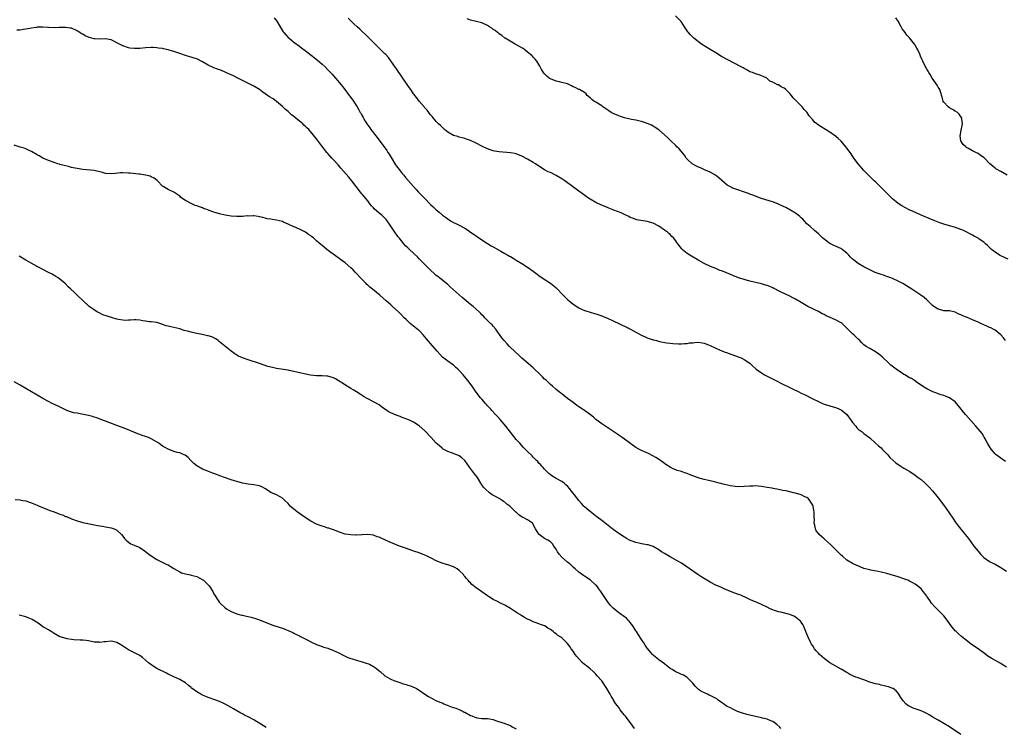
# Model space of a CAD drawing. Units: inches. Extents: x 2547000 to 2550000, y 1536731 to 1539000.
# Drawn here: x 2547443 to 2547788, y 1538239 to 1538488 of the extents above; entities that cross this region are included whole.
import ezdxf

# ---------------------------------------------------------------- set-up
doc = ezdxf.new("R2010")
doc.units = ezdxf.units.IN
doc.header["$MEASUREMENT"] = 0
doc.layers.add('LD25471536_10ft', color=113, linetype='Continuous')

msp = doc.modelspace()

# ---------------------------------------------------------------- linework, layer by layer
at = {"layer": 'LD25471536_10ft'}
for points, elevation in [([(2547532.15, 1538488.15), (2547533.03, 1538487.03), (2547534.24, 1538485), (2547535.29, 1538483.29), (2547535.48, 1538483), (2547536.17, 1538482.17), (2547537, 1538481.3), (2547537.34, 1538481), (2547539, 1538479.7), (2547541, 1538478.19), (2547541.69, 1538477.69), (2547543, 1538476.67), (2547545.08, 1538475.08), (2547547.34, 1538473.34), (2547549, 1538471.93), (2547549.99, 1538471), (2547551, 1538470), (2547551.91, 1538469), (2547552.42, 1538468.42), (2547553, 1538467.79), (2547555, 1538465.4), (2547556.07, 1538464.07), (2547556.97, 1538463), (2547558.49, 1538461), (2547558.69, 1538460.69), (2547559.93, 1538459), (2547560.35, 1538458.35), (2547561.24, 1538457), (2547561.87, 1538455.87), (2547562.35, 1538455), (2547562.59, 1538454.59), (2547563, 1538453.8), (2547563.29, 1538453.29), (2547563.43, 1538453), (2547564.07, 1538451.93), (2547564.66, 1538451), (2547565, 1538450.53), (2547565.66, 1538449.66), (2547566.09, 1538449), (2547568.22, 1538446.22), (2547571.64, 1538441.64), (2547572.03, 1538441), (2547572.43, 1538440.43), (2547573.2, 1538439.2), (2547574.69, 1538436.69), (2547575, 1538436.2), (2547575.94, 1538435), (2547577, 1538433.6), (2547577.57, 1538433), (2547578.23, 1538432.23), (2547581, 1538429), (2547581.96, 1538427.96), (2547582.79, 1538427), (2547583, 1538426.79), (2547583.94, 1538425.94), (2547585, 1538424.78), (2547586.88, 1538422.88), (2547587, 1538422.73), (2547587.92, 1538421.92), (2547589, 1538420.88), (2547590.05, 1538420.05), (2547591.22, 1538419), (2547592.25, 1538418.25), (2547593, 1538417.65), (2547594, 1538417), (2547595, 1538416.47), (2547596.05, 1538415.95), (2547597, 1538415.51), (2547599, 1538414.42), (2547599.89, 1538413.89), (2547601, 1538413.08), (2547602.26, 1538412.26), (2547603, 1538411.7), (2547603.43, 1538411.43), (2547605, 1538410.32), (2547607, 1538409.02), (2547608.29, 1538408.29), (2547609, 1538407.84), (2547610.83, 1538406.83), (2547611.65, 1538406.35), (2547613, 1538405.61), (2547614.04, 1538405), (2547614.67, 1538404.67), (2547615, 1538404.45), (2547615.94, 1538403.94), (2547617, 1538403.24), (2547619, 1538402.03), (2547621, 1538400.74), (2547623, 1538399.33), (2547624.35, 1538398.35), (2547625, 1538397.83), (2547626.15, 1538397), (2547629, 1538395.16), (2547630.27, 1538394.27), (2547631, 1538393.54), (2547631.3, 1538393.3), (2547631.54, 1538393), (2547633, 1538391.37), (2547634.22, 1538390.22), (2547635, 1538389.45), (2547635.59, 1538389), (2547637, 1538387.84), (2547639, 1538386.48), (2547639.93, 1538386.07), (2547641, 1538385.58), (2547641.42, 1538385.42), (2547643, 1538384.99), (2547644.53, 1538384.53), (2547645, 1538384.42), (2547646, 1538384), (2547647, 1538383.69), (2547647.47, 1538383.47), (2547649, 1538382.86), (2547651, 1538381.94), (2547655.71, 1538379.71), (2547657.13, 1538379), (2547659, 1538377.95), (2547660.94, 1538376.94), (2547662.31, 1538376.31), (2547663, 1538376.03), (2547665, 1538375.33), (2547665.27, 1538375.27), (2547666.17, 1538375), (2547667.28, 1538374.72), (2547669.76, 1538374.24), (2547671, 1538374.08), (2547672, 1538374), (2547673.9, 1538373.9), (2547675, 1538373.9), (2547675.99, 1538374.01), (2547677, 1538374.02), (2547677.82, 1538374.18), (2547679, 1538374.28), (2547679.64, 1538374.36), (2547681, 1538374.42), (2547682.21, 1538374.21), (2547683, 1538374.11), (2547684.44, 1538373.56), (2547685, 1538373.34), (2547687, 1538372.35), (2547688.13, 1538371.87), (2547689.33, 1538371.33), (2547690.31, 1538371), (2547690.81, 1538370.8), (2547692.28, 1538370.28), (2547695.24, 1538369.24), (2547695.88, 1538369), (2547697, 1538368.44), (2547699, 1538367.1), (2547699.12, 1538367), (2547700.05, 1538366.05), (2547701.08, 1538365.08), (2547701.18, 1538365), (2547703, 1538363.67), (2547704.15, 1538363), (2547705, 1538362.53), (2547707.33, 1538361.33), (2547711, 1538359.54), (2547712.02, 1538359), (2547713.9, 1538358.1), (2547716.14, 1538357), (2547717, 1538356.62), (2547718.1, 1538356.1), (2547721, 1538354.6), (2547723, 1538353.61), (2547724.4, 1538353), (2547725, 1538352.76), (2547727, 1538352.12), (2547729, 1538351.54), (2547729.39, 1538351.39), (2547731, 1538350.74), (2547733, 1538349.08), (2547734.51, 1538347), (2547735, 1538346.26), (2547736.11, 1538345), (2547736.49, 1538344.49), (2547737, 1538343.98), (2547738.35, 1538343), (2547739, 1538342.45), (2547741, 1538340.91), (2547743, 1538339.11), (2547744.08, 1538338.08), (2547745, 1538337.37), (2547745.38, 1538337), (2547746.14, 1538336.14), (2547747, 1538335.35), (2547747.33, 1538335), (2547748.07, 1538334.07), (2547749.09, 1538333.09), (2547750.15, 1538332.15), (2547751, 1538331.54), (2547751.92, 1538331), (2547753, 1538330.33), (2547755.1, 1538329.1), (2547757, 1538327.81), (2547758.04, 1538327), (2547759, 1538326.29), (2547760.41, 1538325), (2547761, 1538324.49), (2547761.73, 1538323.73), (2547763, 1538322.33), (2547765, 1538319.84), (2547767.19, 1538317), (2547768.64, 1538315), (2547770.38, 1538312.38), (2547771, 1538311.52), (2547772.08, 1538310.08), (2547774.51, 1538307), (2547775.6, 1538305.6), (2547777.56, 1538303), (2547779, 1538301.18), (2547780.03, 1538300.03), (2547781, 1538299.03), (2547783, 1538297.59), (2547784.13, 1538297), (2547785, 1538296.58), (2547787, 1538295.51), (2547787.73, 1538295), (2547789, 1538294.17)], 8920), ([(2547788.59, 1538332.59), (2547787.45, 1538333.45), (2547787, 1538333.74), (2547785.4, 1538335), (2547785, 1538335.37), (2547783.6, 1538337), (2547783, 1538337.92), (2547782.33, 1538339), (2547781.46, 1538340.54), (2547781.15, 1538341.15), (2547781, 1538341.36), (2547780.4, 1538342.4), (2547779, 1538344.1), (2547778.25, 1538345), (2547776.44, 1538347), (2547774.69, 1538349), (2547773.93, 1538349.93), (2547773.12, 1538351), (2547772.19, 1538352.19), (2547771.5, 1538353), (2547771, 1538353.53), (2547769, 1538354.99), (2547767.54, 1538355.54), (2547767, 1538355.77), (2547766.01, 1538356.01), (2547765, 1538356.4), (2547764.53, 1538356.53), (2547763.09, 1538357.09), (2547762.69, 1538357.31), (2547761, 1538358.14), (2547759.5, 1538359), (2547759, 1538359.34), (2547757.81, 1538360.19), (2547756.73, 1538361), (2547755.69, 1538361.69), (2547755, 1538361.96), (2547753.37, 1538363), (2547753, 1538363.19), (2547752.46, 1538363.54), (2547750.29, 1538365), (2547748.45, 1538366.45), (2547747.81, 1538367), (2547745.34, 1538369.34), (2547744.25, 1538370.25), (2547743, 1538371.1), (2547741, 1538372.25), (2547739.82, 1538373), (2547739, 1538373.57), (2547738.25, 1538374.25), (2547737.54, 1538375), (2547737, 1538375.47), (2547735.46, 1538377), (2547735, 1538377.4), (2547733.16, 1538379.16), (2547733, 1538379.33), (2547732.14, 1538380.14), (2547731.3, 1538381), (2547731, 1538381.25), (2547729, 1538382.34), (2547727.11, 1538383.11), (2547725.71, 1538383.71), (2547725, 1538384.11), (2547724.38, 1538384.38), (2547723, 1538385.18), (2547721.76, 1538385.76), (2547721, 1538386.19), (2547719.36, 1538387), (2547717, 1538388.35), (2547715, 1538389.55), (2547714.03, 1538390.03), (2547713, 1538390.64), (2547712.74, 1538390.74), (2547709.99, 1538391.99), (2547709, 1538392.46), (2547708, 1538393), (2547707.33, 1538393.33), (2547707, 1538393.47), (2547705.96, 1538393.96), (2547705, 1538394.3), (2547704.47, 1538394.47), (2547703, 1538394.9), (2547699, 1538395.86), (2547697, 1538396.39), (2547695, 1538397), (2547693, 1538397.79), (2547692.17, 1538398.17), (2547689.35, 1538399.35), (2547688.25, 1538399.75), (2547687, 1538400.24), (2547685.14, 1538401), (2547683, 1538402.07), (2547681.11, 1538403.11), (2547677.92, 1538405), (2547677, 1538405.61), (2547675.27, 1538407), (2547675.13, 1538407.13), (2547675, 1538407.31), (2547673.68, 1538409), (2547673.36, 1538409.36), (2547673, 1538409.95), (2547672.19, 1538411), (2547671.56, 1538411.56), (2547671, 1538412.18), (2547670.54, 1538412.54), (2547670.05, 1538413), (2547669, 1538413.72), (2547667, 1538415.11), (2547665, 1538416.19), (2547663, 1538416.82), (2547659.36, 1538417.36), (2547659, 1538417.48), (2547658.18, 1538417.82), (2547657, 1538418.21), (2547656.47, 1538418.47), (2547655.45, 1538419), (2547653.78, 1538419.78), (2547651.28, 1538420.72), (2547649.49, 1538421.49), (2547649, 1538421.65), (2547648.08, 1538422.08), (2547647, 1538422.5), (2547646.65, 1538422.65), (2547645, 1538423.44), (2547643, 1538424.59), (2547642.37, 1538425), (2547639, 1538427.38), (2547634.06, 1538431), (2547633, 1538431.71), (2547631, 1538432.91), (2547629, 1538433.91), (2547628.24, 1538434.24), (2547627, 1538434.94), (2547625.7, 1538435.7), (2547623.83, 1538437), (2547623, 1538437.51), (2547621, 1538438.66), (2547619, 1538439.69), (2547617, 1538440.47), (2547616.57, 1538440.57), (2547615, 1538440.87), (2547611, 1538441.16), (2547609.42, 1538441.42), (2547609, 1538441.52), (2547607.87, 1538441.87), (2547607, 1538442.21), (2547605, 1538443.17), (2547603, 1538444.21), (2547601, 1538445.18), (2547599.62, 1538445.62), (2547599, 1538445.88), (2547598.08, 1538446.08), (2547597, 1538446.37), (2547596.54, 1538446.54), (2547595, 1538446.98), (2547593, 1538448.12), (2547591.93, 1538449), (2547591.45, 1538449.45), (2547591, 1538449.8), (2547590.43, 1538450.43), (2547589.79, 1538451), (2547589, 1538451.84), (2547587.97, 1538453), (2547587.55, 1538453.55), (2547587, 1538454.14), (2547585.76, 1538455.76), (2547585, 1538456.59), (2547584.82, 1538456.82), (2547582.97, 1538459), (2547582.15, 1538460.15), (2547581.43, 1538461), (2547581.26, 1538461.26), (2547581, 1538461.58), (2547580.01, 1538463), (2547579.63, 1538463.63), (2547579, 1538464.41), (2547577, 1538467.32), (2547576.37, 1538468.37), (2547575.9, 1538469), (2547575.56, 1538469.56), (2547575, 1538470.29), (2547574.73, 1538470.73), (2547573.07, 1538473.07), (2547573, 1538473.16), (2547572.23, 1538474.23), (2547571.28, 1538475.28), (2547571, 1538475.52), (2547569.56, 1538477), (2547569, 1538477.5), (2547568.26, 1538478.26), (2547567, 1538479.49), (2547565.24, 1538481.24), (2547565, 1538481.47), (2547564.25, 1538482.25), (2547563, 1538483.42), (2547562.21, 1538484.21), (2547561.27, 1538485), (2547560.13, 1538486.13), (2547559.14, 1538487), (2547558.09, 1538488.09)], 8910), ([(2547788.65, 1538375), (2547787.94, 1538375.94), (2547787, 1538377.04), (2547785, 1538378.64), (2547784.36, 1538379), (2547783.44, 1538379.44), (2547783, 1538379.65), (2547782.05, 1538380.05), (2547781, 1538380.56), (2547779.99, 1538381), (2547779, 1538381.48), (2547777, 1538382.35), (2547775, 1538383.18), (2547773.7, 1538383.7), (2547773, 1538384.08), (2547772.28, 1538384.28), (2547771, 1538384.96), (2547769, 1538385.4), (2547767, 1538385.51), (2547766.35, 1538385.65), (2547765, 1538385.99), (2547764.4, 1538386.4), (2547763.45, 1538387), (2547763, 1538387.31), (2547761.35, 1538389), (2547761, 1538389.28), (2547760.07, 1538390.07), (2547758.92, 1538390.92), (2547755.8, 1538393), (2547752.58, 1538395), (2547751, 1538395.83), (2547749, 1538396.78), (2547748.47, 1538397), (2547747, 1538397.54), (2547745.9, 1538397.9), (2547745, 1538398.21), (2547744.38, 1538398.38), (2547742.9, 1538398.9), (2547742.64, 1538399), (2547741, 1538399.77), (2547739, 1538400.86), (2547737, 1538402.02), (2547735.29, 1538403.29), (2547735, 1538403.53), (2547734.29, 1538404.29), (2547733.68, 1538405), (2547733, 1538405.63), (2547731.36, 1538407), (2547731.15, 1538407.15), (2547729.8, 1538407.8), (2547729, 1538408.16), (2547728.38, 1538408.38), (2547727.03, 1538409.03), (2547725, 1538410.53), (2547724.48, 1538411), (2547723, 1538412.48), (2547721.66, 1538413.66), (2547720.1, 1538415), (2547719, 1538416), (2547717.54, 1538417.54), (2547717, 1538418.04), (2547716.52, 1538418.52), (2547715.89, 1538419), (2547715, 1538419.7), (2547713, 1538420.88), (2547711.64, 1538421.64), (2547711, 1538421.95), (2547709, 1538422.87), (2547707, 1538423.62), (2547706.06, 1538423.94), (2547702.71, 1538425), (2547700.02, 1538426.02), (2547699, 1538426.36), (2547698.54, 1538426.54), (2547693, 1538428.43), (2547691.89, 1538429), (2547691, 1538429.5), (2547689.14, 1538431.14), (2547689, 1538431.24), (2547688.13, 1538432.13), (2547686.87, 1538433), (2547685, 1538434.07), (2547683.07, 1538434.93), (2547681.61, 1538435.61), (2547681, 1538435.85), (2547680.22, 1538436.22), (2547679, 1538436.86), (2547678.78, 1538437), (2547677, 1538438.64), (2547676.68, 1538439), (2547675.99, 1538439.99), (2547674.22, 1538442.22), (2547673.39, 1538443), (2547673, 1538443.41), (2547671.27, 1538445), (2547670.15, 1538446.15), (2547669.12, 1538447), (2547669, 1538447.12), (2547667, 1538448.88), (2547665.76, 1538449.76), (2547665, 1538450.24), (2547664.51, 1538450.51), (2547663, 1538451.17), (2547662.74, 1538451.26), (2547661, 1538451.83), (2547659.93, 1538452.06), (2547659, 1538452.31), (2547657.43, 1538452.57), (2547655, 1538453.11), (2547653.61, 1538453.61), (2547653, 1538453.77), (2547651, 1538454.64), (2547650.35, 1538455), (2547649.52, 1538455.52), (2547647.37, 1538457), (2547647, 1538457.3), (2547645, 1538458.61), (2547644.27, 1538459), (2547643.56, 1538459.56), (2547643, 1538460.16), (2547641.94, 1538461), (2547641.51, 1538461.51), (2547641, 1538461.97), (2547639.24, 1538463), (2547639, 1538463.1), (2547637.71, 1538463.71), (2547637, 1538464), (2547636.36, 1538464.36), (2547635.02, 1538465), (2547633, 1538465.56), (2547632.25, 1538465.75), (2547631, 1538466.02), (2547629, 1538466.75), (2547628.58, 1538467), (2547627.75, 1538467.75), (2547627, 1538468.52), (2547626.56, 1538469), (2547625.93, 1538470.07), (2547625.26, 1538471.27), (2547624.23, 1538473), (2547623.67, 1538473.67), (2547623, 1538474.39), (2547622.75, 1538474.75), (2547622.52, 1538475), (2547621, 1538476.18), (2547620.02, 1538477), (2547619.42, 1538477.42), (2547619, 1538477.61), (2547618.18, 1538478.18), (2547616.64, 1538479), (2547613.13, 1538481), (2547613, 1538481.09), (2547611.95, 1538481.95), (2547611, 1538482.56), (2547610.77, 1538482.77), (2547610.45, 1538483), (2547609.69, 1538483.69), (2547609, 1538484.12), (2547608.5, 1538484.5), (2547607.68, 1538485), (2547607, 1538485.46), (2547605, 1538486.4), (2547603, 1538486.93), (2547601, 1538487.35), (2547599.77, 1538487.77)], 8900), ([(2547789.52, 1538403.52), (2547787, 1538404.77), (2547786.58, 1538405), (2547785, 1538406.05), (2547783.69, 1538407), (2547783.36, 1538407.36), (2547783, 1538407.68), (2547782.36, 1538408.36), (2547781.57, 1538409), (2547781, 1538409.52), (2547779.45, 1538410.55), (2547779, 1538410.88), (2547777.65, 1538411.65), (2547777, 1538411.94), (2547776.33, 1538412.33), (2547775.05, 1538413), (2547773.68, 1538413.68), (2547773, 1538413.98), (2547770.8, 1538414.8), (2547769, 1538415.28), (2547767, 1538415.89), (2547765.65, 1538416.35), (2547763.82, 1538417), (2547761.82, 1538417.82), (2547761, 1538418.21), (2547760.44, 1538418.44), (2547758.85, 1538419.15), (2547756.23, 1538420.23), (2547754.85, 1538420.85), (2547753.51, 1538421.51), (2547752.26, 1538422.26), (2547751, 1538423.11), (2547749, 1538424.74), (2547747.84, 1538425.84), (2547747, 1538426.69), (2547745.88, 1538427.88), (2547744.73, 1538429), (2547743, 1538430.65), (2547742.61, 1538431), (2547741.8, 1538431.8), (2547741, 1538432.55), (2547740.55, 1538433), (2547739, 1538434.65), (2547736.98, 1538437), (2547735.45, 1538439), (2547734.46, 1538440.46), (2547733, 1538442.5), (2547732.6, 1538443), (2547731, 1538444.91), (2547729.92, 1538445.92), (2547729, 1538446.66), (2547727, 1538448.04), (2547723.95, 1538449.95), (2547723, 1538450.58), (2547722.42, 1538451), (2547721.65, 1538451.65), (2547721, 1538452.39), (2547719.81, 1538453.81), (2547719.04, 1538455), (2547718, 1538456), (2547717.28, 1538457), (2547715.33, 1538459), (2547715.16, 1538459.16), (2547715, 1538459.37), (2547714.12, 1538460.12), (2547713.53, 1538461), (2547713, 1538461.6), (2547711.61, 1538463), (2547711, 1538463.49), (2547709.97, 1538463.97), (2547709, 1538464.64), (2547708.71, 1538464.71), (2547707, 1538465.63), (2547706.02, 1538466.02), (2547705, 1538466.94), (2547704.89, 1538467), (2547703.64, 1538467.64), (2547703, 1538467.89), (2547702.23, 1538468.23), (2547701, 1538468.49), (2547700.68, 1538468.68), (2547699.86, 1538469), (2547699, 1538469.3), (2547697.93, 1538469.93), (2547697, 1538470.4), (2547696.63, 1538470.63), (2547695.97, 1538471), (2547691, 1538473.54), (2547689, 1538474.64), (2547687, 1538475.85), (2547685.06, 1538477.06), (2547682.04, 1538479), (2547679.34, 1538481), (2547678.16, 1538482.16), (2547677.41, 1538483), (2547677.24, 1538483.24), (2547676.08, 1538485), (2547674.9, 1538486.9), (2547672.9, 1538488.9)], 8890), ([(2547789.22, 1538433), (2547787, 1538434.25), (2547786.54, 1538434.54), (2547785.68, 1538435), (2547785.28, 1538435.28), (2547785, 1538435.53), (2547784.16, 1538436.16), (2547783.16, 1538437), (2547781.23, 1538439), (2547781, 1538439.21), (2547779.91, 1538439.91), (2547779, 1538440.61), (2547778.22, 1538441), (2547777, 1538441.56), (2547775.6, 1538442.4), (2547775, 1538442.72), (2547774.67, 1538443), (2547773.82, 1538443.82), (2547773.02, 1538445.02), (2547772.78, 1538446.78), (2547772.78, 1538447), (2547772.82, 1538447.18), (2547773, 1538448.25), (2547773.52, 1538451), (2547773.36, 1538452.64), (2547773.36, 1538453), (2547772.4, 1538454.4), (2547771.75, 1538455), (2547771, 1538455.5), (2547770.07, 1538456.07), (2547769, 1538456.63), (2547768.48, 1538457), (2547767, 1538458.62), (2547766.75, 1538459), (2547766.41, 1538460.41), (2547765.79, 1538462.21), (2547765.61, 1538463), (2547765.39, 1538463.39), (2547765, 1538463.9), (2547764.62, 1538464.62), (2547762.93, 1538467), (2547762.26, 1538468.26), (2547761.71, 1538469), (2547761.46, 1538469.46), (2547761, 1538470.16), (2547760.57, 1538471), (2547759.63, 1538473), (2547759.42, 1538473.42), (2547758.79, 1538474.79), (2547758.53, 1538475.47), (2547757.84, 1538477), (2547757.52, 1538477.52), (2547757, 1538478.54), (2547756.81, 1538478.81), (2547756.72, 1538479), (2547755, 1538481.17), (2547754.07, 1538482.07), (2547753.42, 1538483), (2547753, 1538483.62), (2547752.36, 1538484.36), (2547752, 1538485), (2547750.96, 1538487), (2547750.15, 1538488.15)], 8880), ([(2547789, 1538260.49), (2547787.46, 1538261.46), (2547787, 1538261.76), (2547783.63, 1538263.63), (2547783, 1538264.04), (2547782.43, 1538264.43), (2547781.74, 1538265), (2547781.31, 1538265.31), (2547779.08, 1538267), (2547777.81, 1538267.81), (2547776.61, 1538268.61), (2547776.06, 1538269), (2547774.31, 1538270.31), (2547773.22, 1538271.22), (2547772.16, 1538272.16), (2547771.28, 1538273), (2547771, 1538273.29), (2547769.61, 1538275), (2547768.19, 1538277), (2547767, 1538278.52), (2547765, 1538280.53), (2547763.75, 1538281.75), (2547762.73, 1538283), (2547762.09, 1538283.91), (2547761.16, 1538285.16), (2547761, 1538285.43), (2547760.3, 1538286.3), (2547759.8, 1538287), (2547759, 1538287.97), (2547757.8, 1538289), (2547757, 1538289.61), (2547756.12, 1538290.12), (2547755, 1538290.7), (2547754.35, 1538291), (2547753, 1538291.54), (2547751, 1538292.21), (2547748.2, 1538293), (2547747, 1538293.31), (2547745, 1538293.8), (2547743.97, 1538294.03), (2547741.45, 1538294.55), (2547741, 1538294.62), (2547739, 1538295.17), (2547737.65, 1538295.65), (2547736.27, 1538296.27), (2547735, 1538296.92), (2547733, 1538298.09), (2547731.42, 1538299.42), (2547731, 1538299.81), (2547730.41, 1538300.41), (2547729.79, 1538301), (2547728.4, 1538302.4), (2547727.36, 1538303.36), (2547726.33, 1538304.33), (2547725, 1538305.46), (2547724.19, 1538306.19), (2547723.33, 1538307), (2547723, 1538307.36), (2547722.28, 1538308.28), (2547721.95, 1538309), (2547721.75, 1538310.25), (2547721.5, 1538311), (2547721.59, 1538312.41), (2547721.51, 1538313), (2547721.54, 1538314.46), (2547721.49, 1538315), (2547721.41, 1538315.41), (2547721.15, 1538317), (2547721, 1538317.37), (2547720.38, 1538318.38), (2547719.96, 1538319), (2547719.5, 1538319.5), (2547719, 1538319.97), (2547718.29, 1538320.29), (2547717, 1538320.97), (2547715, 1538321.5), (2547714.31, 1538321.69), (2547713, 1538321.97), (2547711.71, 1538322.29), (2547710.5, 1538322.5), (2547709, 1538322.83), (2547707.16, 1538323.16), (2547706.76, 1538323.24), (2547705, 1538323.54), (2547703.73, 1538323.73), (2547703, 1538323.85), (2547701.95, 1538323.95), (2547701, 1538324.07), (2547700.04, 1538324.04), (2547699, 1538324.04), (2547697, 1538323.82), (2547695, 1538323.74), (2547693.85, 1538323.85), (2547692.1, 1538324.1), (2547689.18, 1538324.82), (2547688.86, 1538324.86), (2547688.25, 1538325), (2547686.55, 1538325.45), (2547683.94, 1538326.06), (2547683, 1538326.3), (2547681.17, 1538326.83), (2547679, 1538327.57), (2547678.01, 1538328.01), (2547677, 1538328.39), (2547676.57, 1538328.57), (2547675.24, 1538329), (2547675, 1538329.09), (2547673.52, 1538329.52), (2547673, 1538329.74), (2547672.04, 1538330.04), (2547671, 1538330.62), (2547669.54, 1538331.54), (2547667.59, 1538333), (2547665.99, 1538333.99), (2547664.76, 1538334.76), (2547663.43, 1538335.43), (2547661.98, 1538336.02), (2547661, 1538336.45), (2547659.98, 1538337), (2547659, 1538337.5), (2547655, 1538340.44), (2547654.18, 1538341), (2547653.51, 1538341.51), (2547653, 1538341.83), (2547652.33, 1538342.33), (2547651.23, 1538343), (2547647, 1538345.89), (2547645, 1538347.38), (2547644.16, 1538348.16), (2547643.13, 1538349), (2547641, 1538350.53), (2547640.31, 1538351), (2547639, 1538351.83), (2547638.32, 1538352.32), (2547637, 1538353.26), (2547635, 1538354.77), (2547633.77, 1538355.76), (2547633, 1538356.3), (2547632.62, 1538356.62), (2547632.09, 1538357), (2547631, 1538357.88), (2547629.76, 1538359), (2547629, 1538359.64), (2547627.6, 1538361), (2547627, 1538361.52), (2547626.26, 1538362.26), (2547625.54, 1538363), (2547623, 1538365.47), (2547622.16, 1538366.16), (2547621.17, 1538367), (2547619, 1538368.89), (2547617.9, 1538369.9), (2547615, 1538372.65), (2547614.67, 1538373), (2547613.84, 1538373.84), (2547612.84, 1538375), (2547612.01, 1538376.01), (2547610.37, 1538378.37), (2547609.89, 1538379), (2547609, 1538380.04), (2547608.54, 1538380.54), (2547608.05, 1538381), (2547607, 1538382.03), (2547606.05, 1538383), (2547605.55, 1538383.55), (2547605, 1538384.1), (2547604.57, 1538384.57), (2547604.12, 1538385), (2547603, 1538386.01), (2547601.87, 1538387), (2547601, 1538387.68), (2547599.42, 1538389), (2547598.07, 1538390.07), (2547593.84, 1538393.84), (2547593, 1538394.66), (2547592.61, 1538395), (2547590.16, 1538397), (2547589.49, 1538397.49), (2547589, 1538397.89), (2547588.4, 1538398.4), (2547587, 1538399.73), (2547585, 1538401.72), (2547583.38, 1538403.38), (2547583, 1538403.74), (2547582.38, 1538404.38), (2547581.35, 1538405.35), (2547579.25, 1538407.25), (2547579, 1538407.52), (2547578.25, 1538408.25), (2547577.65, 1538409), (2547576, 1538411), (2547575.54, 1538411.54), (2547575, 1538412.25), (2547574.65, 1538412.65), (2547574.4, 1538413), (2547573, 1538415.18), (2547571.8, 1538417), (2547571.44, 1538417.44), (2547570.45, 1538418.45), (2547569.85, 1538419), (2547569, 1538419.67), (2547567.22, 1538421.22), (2547567, 1538421.51), (2547566.26, 1538422.26), (2547565.73, 1538423), (2547565, 1538424.04), (2547563.6, 1538425.6), (2547563, 1538426.38), (2547562.69, 1538426.69), (2547562.43, 1538427), (2547560.93, 1538429), (2547559.39, 1538431), (2547559.2, 1538431.2), (2547558.28, 1538432.28), (2547555.53, 1538435.53), (2547554.59, 1538436.59), (2547553, 1538438.34), (2547552.38, 1538439), (2547551, 1538440.62), (2547550.65, 1538441), (2547549.05, 1538443), (2547547.29, 1538445.29), (2547546.4, 1538446.4), (2547545.97, 1538447), (2547544.25, 1538449), (2547543.63, 1538449.63), (2547543, 1538450.23), (2547542.58, 1538450.58), (2547542.14, 1538451), (2547541, 1538451.95), (2547539.69, 1538453), (2547539, 1538453.6), (2547538.22, 1538454.22), (2547537.34, 1538455), (2547537, 1538455.32), (2547536.09, 1538456.09), (2547535, 1538457.09), (2547533, 1538458.83), (2547531.73, 1538459.73), (2547530.53, 1538460.53), (2547529.85, 1538461), (2547529, 1538461.56), (2547528.15, 1538462.15), (2547527.03, 1538463), (2547525, 1538464.22), (2547524.49, 1538464.49), (2547519.36, 1538467), (2547517.82, 1538467.82), (2547517, 1538468.2), (2547516.47, 1538468.47), (2547513.68, 1538469.68), (2547512.23, 1538470.23), (2547511, 1538470.68), (2547509, 1538471.59), (2547507, 1538472.72), (2547505, 1538473.76), (2547504.07, 1538474.07), (2547503, 1538474.44), (2547502.56, 1538474.56), (2547501, 1538475.01), (2547499, 1538475.64), (2547498.01, 1538475.99), (2547497, 1538476.32), (2547496.44, 1538476.44), (2547495, 1538476.95), (2547493.31, 1538477.31), (2547493, 1538477.41), (2547491.57, 1538477.57), (2547491, 1538477.7), (2547489.72, 1538477.72), (2547489, 1538477.76), (2547487, 1538477.63), (2547485, 1538477.44), (2547483.37, 1538477.37), (2547483, 1538477.37), (2547481.55, 1538477.55), (2547481, 1538477.63), (2547479, 1538478.32), (2547477, 1538479.4), (2547475.95, 1538479.95), (2547475, 1538480.41), (2547473, 1538480.77), (2547471, 1538480.7), (2547469.19, 1538480.81), (2547469, 1538480.8), (2547468.22, 1538481), (2547467.27, 1538481.27), (2547465.89, 1538481.89), (2547465, 1538482.42), (2547464.6, 1538482.6), (2547463.98, 1538483), (2547463.39, 1538483.39), (2547463, 1538483.62), (2547461, 1538484.52), (2547460.6, 1538484.6), (2547459, 1538484.82), (2547458.83, 1538484.83), (2547457, 1538484.75), (2547456.76, 1538484.76), (2547455, 1538484.71), (2547453, 1538484.8), (2547452.79, 1538484.79), (2547451, 1538484.92), (2547449, 1538484.85), (2547448.83, 1538484.83), (2547447, 1538484.5), (2547446.44, 1538484.44), (2547445, 1538484.17), (2547444.09, 1538484.09), (2547443, 1538483.89), (2547441.85, 1538483.85)], 8930), ([(2547773, 1538236.93), (2547769, 1538239.59), (2547767, 1538240.79), (2547765, 1538241.91), (2547763.13, 1538243), (2547761.82, 1538243.82), (2547761, 1538244.31), (2547760.56, 1538244.56), (2547759, 1538245.26), (2547756.2, 1538246.2), (2547754.81, 1538246.81), (2547754.53, 1538247), (2547753.65, 1538247.65), (2547752.73, 1538248.73), (2547751.93, 1538249.93), (2547751.27, 1538251), (2547751, 1538251.38), (2547750.23, 1538252.23), (2547749.19, 1538253), (2547749.07, 1538253.07), (2547747.62, 1538253.62), (2547747, 1538253.75), (2547746.03, 1538254.03), (2547745, 1538254.22), (2547744.39, 1538254.39), (2547743, 1538254.7), (2547741, 1538255.32), (2547739, 1538256.07), (2547738.27, 1538256.27), (2547737, 1538256.74), (2547736.12, 1538257), (2547735.31, 1538257.31), (2547734, 1538258), (2547733, 1538258.61), (2547732.78, 1538258.78), (2547731, 1538259.88), (2547729.18, 1538260.82), (2547727, 1538262.05), (2547725, 1538263.54), (2547723.41, 1538265), (2547723, 1538265.41), (2547722.26, 1538266.26), (2547721.68, 1538267), (2547721, 1538267.96), (2547720.61, 1538268.61), (2547720.4, 1538269), (2547719.42, 1538271), (2547718.73, 1538272.73), (2547718.6, 1538273), (2547718.16, 1538274.16), (2547717.74, 1538275), (2547717.52, 1538275.52), (2547717, 1538276.31), (2547716.68, 1538276.68), (2547715.62, 1538277.62), (2547715, 1538278.05), (2547714.36, 1538278.36), (2547712.96, 1538278.96), (2547709.78, 1538279.78), (2547709, 1538279.9), (2547707.64, 1538280.36), (2547707, 1538280.61), (2547706.12, 1538281), (2547705, 1538281.58), (2547703, 1538282.55), (2547701.95, 1538283), (2547701, 1538283.44), (2547700.28, 1538283.72), (2547699, 1538284.28), (2547697.13, 1538285.13), (2547697, 1538285.17), (2547695.75, 1538285.75), (2547695, 1538285.98), (2547692.8, 1538286.8), (2547689.97, 1538287.97), (2547689, 1538288.4), (2547687, 1538289.32), (2547685, 1538290.36), (2547682.11, 1538292.11), (2547680.74, 1538293), (2547674.96, 1538297), (2547673.74, 1538297.74), (2547671, 1538299.21), (2547669, 1538300.39), (2547668.03, 1538301), (2547667, 1538301.71), (2547665, 1538302.8), (2547663.36, 1538303.36), (2547663, 1538303.46), (2547661.7, 1538303.7), (2547661, 1538303.8), (2547660, 1538304), (2547659, 1538304.19), (2547657, 1538304.94), (2547655.68, 1538305.68), (2547655, 1538306.08), (2547653, 1538307.37), (2547651, 1538308.82), (2547648.65, 1538310.65), (2547647, 1538311.91), (2547645.27, 1538313.27), (2547645, 1538313.47), (2547644.18, 1538314.18), (2547643, 1538315.08), (2547642.55, 1538315.45), (2547641, 1538316.74), (2547640.72, 1538317), (2547639.88, 1538317.88), (2547638.94, 1538318.94), (2547637.44, 1538321), (2547637, 1538321.58), (2547636.34, 1538322.34), (2547635.82, 1538323), (2547635, 1538323.93), (2547634.45, 1538324.45), (2547633.84, 1538325), (2547633, 1538325.61), (2547631, 1538326.7), (2547629.57, 1538327.57), (2547629, 1538328), (2547628.46, 1538328.46), (2547627.87, 1538329), (2547627.45, 1538329.45), (2547627, 1538329.91), (2547626.5, 1538330.5), (2547625.98, 1538331), (2547625.54, 1538331.54), (2547625, 1538332.09), (2547624.58, 1538332.58), (2547624.15, 1538333), (2547623.61, 1538333.61), (2547623, 1538334.2), (2547622.62, 1538334.62), (2547621, 1538336.16), (2547619.59, 1538337.59), (2547618.25, 1538339), (2547617, 1538340.4), (2547615.82, 1538341.82), (2547615, 1538342.87), (2547613.4, 1538345), (2547611.41, 1538347.41), (2547610.45, 1538348.45), (2547609.91, 1538349), (2547608.53, 1538350.53), (2547608.08, 1538351), (2547607.59, 1538351.59), (2547607, 1538352.2), (2547606.63, 1538352.63), (2547606.26, 1538353), (2547605, 1538354.44), (2547604.53, 1538355), (2547603, 1538356.98), (2547601.57, 1538359), (2547600.07, 1538361), (2547599.6, 1538361.6), (2547598.41, 1538363), (2547597, 1538364.55), (2547596.54, 1538365), (2547595.73, 1538365.73), (2547595, 1538366.35), (2547593, 1538367.76), (2547591.19, 1538369.2), (2547590.21, 1538370.21), (2547589.28, 1538371.28), (2547587, 1538373.95), (2547585.61, 1538375.61), (2547585, 1538376.35), (2547584.43, 1538377), (2547583, 1538378.5), (2547582.73, 1538378.73), (2547581.63, 1538379.63), (2547579.87, 1538381), (2547579, 1538381.78), (2547578.38, 1538382.38), (2547577.76, 1538383), (2547576.43, 1538384.43), (2547575.84, 1538385), (2547573.68, 1538387), (2547573, 1538387.57), (2547571.45, 1538389), (2547569.2, 1538391), (2547566.65, 1538393), (2547565.74, 1538393.74), (2547565, 1538394.41), (2547564.68, 1538394.68), (2547564.35, 1538395), (2547562.4, 1538397), (2547561, 1538398.55), (2547560.55, 1538399), (2547559.8, 1538399.8), (2547559, 1538400.55), (2547557, 1538402.26), (2547555.45, 1538403.45), (2547553.13, 1538405.13), (2547552.06, 1538405.94), (2547550.62, 1538407), (2547549.72, 1538407.72), (2547549, 1538408.33), (2547548.62, 1538408.62), (2547547, 1538410.04), (2547546.47, 1538410.47), (2547545.9, 1538411), (2547545.39, 1538411.39), (2547545, 1538411.74), (2547544.2, 1538412.2), (2547543.11, 1538413), (2547542.84, 1538413.16), (2547541, 1538414.03), (2547539.12, 1538414.88), (2547539, 1538414.92), (2547537, 1538415.88), (2547535.42, 1538416.58), (2547535, 1538416.76), (2547534.06, 1538417), (2547533, 1538417.23), (2547531.44, 1538417.44), (2547531, 1538417.54), (2547529.72, 1538417.72), (2547529, 1538417.94), (2547528.12, 1538418.12), (2547527, 1538418.46), (2547526.57, 1538418.57), (2547525, 1538418.77), (2547524.8, 1538418.8), (2547523, 1538418.68), (2547522.72, 1538418.71), (2547521, 1538418.56), (2547520.58, 1538418.58), (2547519, 1538418.53), (2547517, 1538418.65), (2547515, 1538418.94), (2547513, 1538419.43), (2547511.82, 1538419.82), (2547511, 1538420.04), (2547509.37, 1538420.63), (2547508.81, 1538420.81), (2547507.38, 1538421.38), (2547507, 1538421.56), (2547505.89, 1538421.89), (2547505, 1538422.32), (2547504.41, 1538422.41), (2547503, 1538423.04), (2547501, 1538424.08), (2547499.8, 1538425), (2547499.33, 1538425.33), (2547499, 1538425.62), (2547497, 1538427.02), (2547495, 1538428.03), (2547493.2, 1538429), (2547493, 1538429.17), (2547491.27, 1538431), (2547491.13, 1538431.13), (2547490.02, 1538432.02), (2547489, 1538432.45), (2547488.67, 1538432.67), (2547487, 1538433.03), (2547485, 1538433.32), (2547484.68, 1538433.32), (2547481.67, 1538433.67), (2547481, 1538433.71), (2547479, 1538433.82), (2547478.22, 1538433.78), (2547476.35, 1538433.65), (2547475, 1538433.45), (2547473, 1538433.58), (2547471.95, 1538433.95), (2547471, 1538434.18), (2547469.52, 1538434.48), (2547469, 1538434.63), (2547465, 1538435), (2547463, 1538435.3), (2547461.6, 1538435.6), (2547461, 1538435.74), (2547460.02, 1538436.02), (2547459, 1538436.25), (2547458.44, 1538436.44), (2547457, 1538436.78), (2547456.84, 1538436.84), (2547456.23, 1538437), (2547455, 1538437.41), (2547453, 1538438.14), (2547451, 1538438.98), (2547449.75, 1538439.75), (2547449, 1538440.18), (2547447, 1538441.37), (2547446.42, 1538441.58), (2547445, 1538442.21), (2547444.43, 1538442.43), (2547443, 1538442.81), (2547441, 1538443.49)], 8940), ([(2547709.82, 1538239), (2547709.45, 1538239.45), (2547708.48, 1538240.48), (2547707, 1538241.48), (2547706.31, 1538241.69), (2547705, 1538242.27), (2547703.39, 1538242.61), (2547703, 1538242.73), (2547697.89, 1538243.89), (2547696.34, 1538244.34), (2547695, 1538244.82), (2547694.6, 1538245), (2547693, 1538245.79), (2547692.22, 1538246.22), (2547691, 1538246.79), (2547690.64, 1538247), (2547689.68, 1538247.68), (2547689, 1538248.12), (2547687.89, 1538249), (2547687.38, 1538249.38), (2547685, 1538250.64), (2547684.74, 1538250.74), (2547684.15, 1538251), (2547682.01, 1538252.01), (2547681, 1538252.73), (2547680.66, 1538253), (2547679.84, 1538253.84), (2547678.92, 1538254.92), (2547677, 1538256.93), (2547676.9, 1538257), (2547675.7, 1538257.7), (2547675, 1538257.95), (2547674.3, 1538258.3), (2547673, 1538258.85), (2547671.67, 1538259.67), (2547671, 1538260.11), (2547669.9, 1538261), (2547669, 1538261.67), (2547668.25, 1538262.25), (2547667, 1538263.15), (2547665, 1538264.77), (2547664.78, 1538265), (2547663, 1538267.13), (2547662.28, 1538268.28), (2547661.77, 1538269), (2547661, 1538270.17), (2547659.91, 1538271.91), (2547659.2, 1538273), (2547659, 1538273.27), (2547657.9, 1538275), (2547657, 1538276.15), (2547656.64, 1538276.65), (2547656.29, 1538277), (2547655.67, 1538277.67), (2547655, 1538278.18), (2547654.55, 1538278.55), (2547653.85, 1538279), (2547653.36, 1538279.36), (2547653, 1538279.59), (2547651, 1538281.17), (2547650.13, 1538282.13), (2547649, 1538283.57), (2547646.7, 1538287), (2547645.98, 1538287.98), (2547645.25, 1538289), (2547645, 1538289.28), (2547643, 1538291.12), (2547641, 1538292.43), (2547640.62, 1538292.62), (2547639, 1538293.79), (2547637.69, 1538295), (2547637, 1538295.6), (2547636.28, 1538296.28), (2547635.45, 1538297), (2547635, 1538297.36), (2547633.05, 1538299.05), (2547632.1, 1538300.1), (2547631.52, 1538301), (2547631, 1538301.88), (2547630.26, 1538303), (2547629.71, 1538303.71), (2547629, 1538304.45), (2547628.68, 1538304.68), (2547628.16, 1538305), (2547627.4, 1538305.4), (2547627, 1538305.66), (2547625.09, 1538307), (2547625, 1538307.1), (2547623.77, 1538309), (2547623, 1538310.59), (2547622.85, 1538310.85), (2547622.69, 1538311), (2547621, 1538312.13), (2547619.47, 1538313), (2547619.14, 1538313.14), (2547617.91, 1538313.91), (2547617, 1538314.84), (2547616.9, 1538314.9), (2547616.82, 1538315), (2547614.75, 1538317), (2547613.71, 1538317.71), (2547613, 1538318.39), (2547612.61, 1538318.61), (2547612.11, 1538319), (2547611.39, 1538319.39), (2547611, 1538319.66), (2547609.48, 1538320.52), (2547608.84, 1538320.84), (2547608.61, 1538321), (2547607.61, 1538321.61), (2547606.13, 1538323), (2547605.58, 1538323.58), (2547604.77, 1538324.77), (2547604.66, 1538325), (2547603.4, 1538327), (2547602.35, 1538328.35), (2547601, 1538330.17), (2547600.62, 1538330.62), (2547600.36, 1538331), (2547599.79, 1538331.79), (2547599, 1538332.98), (2547597.94, 1538333.94), (2547597, 1538334.6), (2547596.74, 1538334.74), (2547594.3, 1538335.7), (2547593, 1538336.17), (2547591.46, 1538337), (2547591, 1538337.31), (2547590.08, 1538338.08), (2547589, 1538339.04), (2547587.18, 1538341), (2547585, 1538343.42), (2547583, 1538345.19), (2547581, 1538346.42), (2547579.79, 1538347), (2547579, 1538347.33), (2547577, 1538348.11), (2547576.35, 1538348.35), (2547574.9, 1538348.9), (2547573, 1538349.71), (2547572.13, 1538350.13), (2547569.8, 1538351.8), (2547569, 1538352.45), (2547567, 1538353.59), (2547565, 1538354.56), (2547563.47, 1538355.47), (2547563, 1538355.73), (2547562.24, 1538356.24), (2547561, 1538357), (2547559.81, 1538357.81), (2547559, 1538358.27), (2547554.63, 1538361), (2547553.6, 1538361.6), (2547553, 1538361.91), (2547552.17, 1538362.17), (2547551, 1538362.57), (2547550.58, 1538362.58), (2547549, 1538362.72), (2547547, 1538362.7), (2547544.91, 1538362.91), (2547543.21, 1538363.21), (2547541, 1538363.7), (2547540.07, 1538363.93), (2547539, 1538364.23), (2547537.42, 1538364.58), (2547537, 1538364.68), (2547533, 1538365.29), (2547531.56, 1538365.56), (2547529.97, 1538365.97), (2547526.94, 1538367), (2547523, 1538368.28), (2547521, 1538368.98), (2547519.58, 1538369.58), (2547519, 1538369.88), (2547518.32, 1538370.32), (2547517, 1538371.27), (2547513, 1538374.63), (2547512.46, 1538375), (2547511.63, 1538375.63), (2547510.28, 1538376.28), (2547509, 1538376.67), (2547508.74, 1538376.74), (2547506.88, 1538377.12), (2547505, 1538377.47), (2547504.37, 1538377.63), (2547503, 1538377.92), (2547501.7, 1538378.3), (2547500.58, 1538378.58), (2547499, 1538379.09), (2547497, 1538379.64), (2547495.88, 1538379.88), (2547495, 1538380.09), (2547494.25, 1538380.25), (2547493, 1538380.7), (2547492.74, 1538380.74), (2547492.03, 1538381), (2547491, 1538381.33), (2547489, 1538381.62), (2547488.37, 1538381.63), (2547487, 1538381.86), (2547486.05, 1538381.95), (2547485, 1538382.2), (2547483.76, 1538382.24), (2547483, 1538382.31), (2547481.77, 1538382.23), (2547481, 1538382.15), (2547480.11, 1538382.11), (2547479, 1538382.14), (2547477.56, 1538382.44), (2547477, 1538382.53), (2547475.47, 1538383), (2547473.55, 1538383.55), (2547472.08, 1538384.08), (2547470.72, 1538384.72), (2547470.2, 1538385), (2547469, 1538385.77), (2547467.3, 1538387), (2547467, 1538387.25), (2547465.18, 1538389), (2547463, 1538391), (2547461.94, 1538391.94), (2547460.85, 1538393), (2547459.89, 1538393.89), (2547458.79, 1538395), (2547457, 1538396.54), (2547456.35, 1538397), (2547455.52, 1538397.52), (2547455, 1538397.89), (2547454.26, 1538398.26), (2547453, 1538398.95), (2547451, 1538399.97), (2547449.06, 1538401), (2547445, 1538403.19), (2547443.88, 1538403.88), (2547442.66, 1538404.66)], 8950), ([(2547658.54, 1538239), (2547657.06, 1538241), (2547655.62, 1538243), (2547655.31, 1538243.31), (2547655, 1538243.73), (2547654.39, 1538244.39), (2547653.98, 1538245), (2547653.51, 1538245.51), (2547653, 1538246.33), (2547652.52, 1538247), (2547651.84, 1538247.84), (2547651.17, 1538249), (2547651.1, 1538249.1), (2547651, 1538249.28), (2547650.3, 1538250.3), (2547649.96, 1538251), (2547648.85, 1538253), (2547648.09, 1538254.09), (2547647.52, 1538255), (2547647, 1538255.72), (2547645.45, 1538257.45), (2547645, 1538258.06), (2547644.52, 1538258.52), (2547643.98, 1538259), (2547643, 1538259.93), (2547641.68, 1538261), (2547641, 1538261.51), (2547640.18, 1538262.18), (2547639.17, 1538263.17), (2547638.23, 1538264.23), (2547637.68, 1538265), (2547637, 1538266.11), (2547636.33, 1538267), (2547635.79, 1538267.79), (2547635, 1538268.83), (2547633, 1538270.77), (2547632.71, 1538271), (2547631.65, 1538271.65), (2547631, 1538272.2), (2547630.51, 1538272.51), (2547629.98, 1538273), (2547629, 1538273.73), (2547628.17, 1538274.17), (2547627.11, 1538275), (2547627, 1538275.07), (2547625.5, 1538275.5), (2547625, 1538275.71), (2547624.02, 1538276.02), (2547623, 1538276.39), (2547621.87, 1538277), (2547621.26, 1538277.26), (2547621, 1538277.39), (2547619.96, 1538277.96), (2547619, 1538278.53), (2547618.27, 1538279), (2547617.46, 1538279.46), (2547615, 1538281.04), (2547613, 1538282.27), (2547611.48, 1538283), (2547610.48, 1538283.52), (2547609, 1538284.24), (2547607.28, 1538285.28), (2547607, 1538285.5), (2547606.11, 1538286.11), (2547605, 1538286.95), (2547603, 1538288.37), (2547601.5, 1538289.5), (2547601, 1538290.04), (2547600.49, 1538290.49), (2547600.13, 1538291), (2547599.56, 1538291.56), (2547599, 1538292.32), (2547598.69, 1538292.69), (2547598.51, 1538293), (2547597, 1538294.41), (2547596.27, 1538295), (2547595.47, 1538295.47), (2547595, 1538295.69), (2547593, 1538296.44), (2547592.55, 1538296.55), (2547591, 1538297.02), (2547589, 1538297.78), (2547587.38, 1538298.62), (2547587, 1538298.8), (2547585.55, 1538299.55), (2547585, 1538299.81), (2547583, 1538300.56), (2547581.16, 1538301.16), (2547578.2, 1538302.2), (2547576.14, 1538303), (2547572.49, 1538304.49), (2547569.7, 1538305.7), (2547569, 1538306.06), (2547568.27, 1538306.27), (2547567, 1538306.84), (2547565, 1538307.07), (2547563, 1538306.89), (2547562.9, 1538306.9), (2547561, 1538306.79), (2547560.81, 1538306.81), (2547559, 1538306.89), (2547557, 1538307.19), (2547555, 1538307.83), (2547553, 1538308.63), (2547551.88, 1538309), (2547551.26, 1538309.26), (2547551, 1538309.31), (2547549.75, 1538309.75), (2547549, 1538309.9), (2547548.22, 1538310.22), (2547547, 1538310.67), (2547545, 1538311.69), (2547543, 1538312.94), (2547541.83, 1538313.83), (2547541, 1538314.43), (2547540.23, 1538315), (2547539, 1538315.96), (2547537.79, 1538317), (2547537.4, 1538317.4), (2547537, 1538317.87), (2547535.86, 1538319), (2547535.42, 1538319.42), (2547535, 1538319.8), (2547534.26, 1538320.26), (2547532.93, 1538320.93), (2547531, 1538321.81), (2547529.04, 1538323.04), (2547527.76, 1538323.76), (2547527, 1538324.06), (2547526.25, 1538324.25), (2547525, 1538324.45), (2547523, 1538324.65), (2547521, 1538324.98), (2547519, 1538325.56), (2547518.2, 1538325.8), (2547517, 1538326.2), (2547514.69, 1538327), (2547513.48, 1538327.48), (2547511, 1538328.41), (2547510.56, 1538328.56), (2547509.4, 1538329), (2547507, 1538329.98), (2547505, 1538331.09), (2547503.96, 1538331.96), (2547502.86, 1538333), (2547501.99, 1538333.99), (2547500.88, 1538334.88), (2547500.57, 1538335), (2547499.49, 1538335.49), (2547499, 1538335.65), (2547498.16, 1538335.84), (2547497, 1538336.16), (2547495, 1538336.91), (2547493.69, 1538337.69), (2547493, 1538338.05), (2547491.69, 1538339), (2547489, 1538340.58), (2547488.03, 1538341), (2547487, 1538341.41), (2547485.78, 1538341.78), (2547485, 1538342.09), (2547484.33, 1538342.33), (2547481.5, 1538343.5), (2547480.07, 1538344.07), (2547477, 1538345.22), (2547473, 1538346.79), (2547471.39, 1538347.39), (2547469.89, 1538347.89), (2547469, 1538348.18), (2547468.36, 1538348.36), (2547467, 1538348.77), (2547464.73, 1538349.26), (2547463, 1538349.53), (2547461.75, 1538349.75), (2547461, 1538349.95), (2547459.44, 1538350.56), (2547459, 1538350.72), (2547456.13, 1538352.13), (2547454.32, 1538353), (2547453, 1538353.65), (2547451, 1538354.72), (2547449, 1538355.89), (2547447.07, 1538357.07), (2547445, 1538358.28), (2547443, 1538359.41), (2547441, 1538360.58)], 8960), ([(2547441.34, 1538319.34), (2547443, 1538319.18), (2547443.97, 1538319), (2547445, 1538318.83), (2547446.36, 1538318.36), (2547447, 1538318.18), (2547447.79, 1538317.79), (2547449, 1538317.34), (2547449.22, 1538317.22), (2547449.75, 1538317), (2547453, 1538315.69), (2547453.5, 1538315.5), (2547454.93, 1538314.93), (2547456.42, 1538314.42), (2547457, 1538314.19), (2547457.89, 1538313.89), (2547459, 1538313.4), (2547459.29, 1538313.29), (2547461, 1538312.52), (2547463, 1538311.77), (2547465, 1538311.26), (2547466.21, 1538311), (2547468.55, 1538310.55), (2547469, 1538310.44), (2547470.23, 1538310.23), (2547471, 1538310.04), (2547471.92, 1538309.91), (2547473, 1538309.73), (2547475, 1538309.36), (2547476.02, 1538309), (2547477, 1538308.5), (2547478.59, 1538307), (2547479, 1538306.49), (2547479.62, 1538305.62), (2547480.22, 1538305), (2547481, 1538304.35), (2547481.82, 1538303.82), (2547483, 1538303.28), (2547485, 1538302.42), (2547487, 1538301.11), (2547488.16, 1538300.16), (2547489.31, 1538299.31), (2547491, 1538298.24), (2547492.4, 1538297.6), (2547494.54, 1538296.54), (2547495, 1538296.35), (2547497, 1538295.17), (2547499, 1538293.91), (2547499.59, 1538293.59), (2547501, 1538293.19), (2547502.84, 1538292.84), (2547503, 1538292.83), (2547505, 1538292.29), (2547505.88, 1538291.88), (2547507.13, 1538291.13), (2547507.3, 1538291), (2547508.18, 1538290.18), (2547509.32, 1538289), (2547510.6, 1538287), (2547511, 1538286.27), (2547511.48, 1538285.48), (2547512.27, 1538284.27), (2547513, 1538283.25), (2547513.22, 1538283), (2547515, 1538281.29), (2547515.38, 1538281), (2547517, 1538280.06), (2547519, 1538279.25), (2547519.82, 1538279), (2547520.77, 1538278.77), (2547521, 1538278.7), (2547522.42, 1538278.42), (2547523, 1538278.23), (2547524.02, 1538278.02), (2547525.6, 1538277.6), (2547527, 1538277.13), (2547529, 1538276.29), (2547529.9, 1538275.9), (2547531.35, 1538275.35), (2547532.35, 1538275), (2547535, 1538274.19), (2547535.89, 1538273.89), (2547537, 1538273.4), (2547537.87, 1538273), (2547538.66, 1538272.66), (2547539, 1538272.47), (2547540.02, 1538272.02), (2547541, 1538271.48), (2547541.33, 1538271.33), (2547543, 1538270.44), (2547543.96, 1538269.96), (2547545, 1538269.39), (2547547, 1538268.46), (2547548.07, 1538268.07), (2547549.57, 1538267.57), (2547551, 1538267.16), (2547553, 1538266.41), (2547555, 1538265.43), (2547555.83, 1538265), (2547556.58, 1538264.58), (2547557, 1538264.38), (2547557.97, 1538263.97), (2547559, 1538263.58), (2547559.46, 1538263.46), (2547561, 1538262.93), (2547562.53, 1538262.53), (2547563, 1538262.37), (2547564.07, 1538262.07), (2547565.52, 1538261.52), (2547567, 1538260.8), (2547567.98, 1538260.02), (2547569, 1538259.24), (2547569.26, 1538259), (2547571, 1538257.47), (2547571.8, 1538257), (2547573, 1538256.33), (2547574.16, 1538255.84), (2547576.88, 1538254.88), (2547577, 1538254.83), (2547578.43, 1538254.43), (2547579, 1538254.23), (2547579.96, 1538253.96), (2547581, 1538253.56), (2547581.39, 1538253.39), (2547582.05, 1538253), (2547582.67, 1538252.67), (2547583, 1538252.45), (2547585, 1538251), (2547586.24, 1538250.24), (2547587.55, 1538249.55), (2547588.89, 1538248.89), (2547590.28, 1538248.28), (2547591, 1538247.99), (2547591.67, 1538247.67), (2547594.54, 1538246.54), (2547595, 1538246.41), (2547595.9, 1538246.1), (2547597, 1538245.67), (2547598.41, 1538245), (2547598.79, 1538244.79), (2547599, 1538244.7), (2547601, 1538243.6), (2547601.47, 1538243.47), (2547602.54, 1538243), (2547603, 1538242.82), (2547603.23, 1538242.77), (2547605, 1538242.53), (2547605.52, 1538242.48), (2547607, 1538242.47), (2547607.63, 1538242.37), (2547609, 1538242.13), (2547609.8, 1538241.8), (2547612.28, 1538241), (2547612.84, 1538240.84), (2547613, 1538240.77), (2547614.32, 1538240.32), (2547615, 1538240.04), (2547615.65, 1538239.65), (2547617, 1538238.91)], 8970), ([(2547529.38, 1538239.38), (2547527.44, 1538240.56), (2547525, 1538242.01), (2547523.2, 1538243), (2547521.73, 1538243.73), (2547521, 1538244.13), (2547520.42, 1538244.42), (2547519, 1538245.24), (2547517.86, 1538245.86), (2547517, 1538246.41), (2547516, 1538247), (2547515, 1538247.56), (2547514.05, 1538248.05), (2547513, 1538248.49), (2547511.67, 1538249), (2547509, 1538249.9), (2547508.2, 1538250.2), (2547507, 1538250.72), (2547506.8, 1538250.8), (2547506.43, 1538251), (2547505, 1538251.84), (2547503.43, 1538253), (2547503.19, 1538253.19), (2547503, 1538253.37), (2547502.06, 1538254.06), (2547501, 1538255.03), (2547499, 1538256.18), (2547497, 1538257.18), (2547495, 1538258.11), (2547494.38, 1538258.38), (2547491, 1538260.08), (2547490.4, 1538260.4), (2547489.17, 1538261.17), (2547488.04, 1538262.04), (2547487, 1538263.02), (2547485.95, 1538263.95), (2547485, 1538264.63), (2547484.78, 1538264.78), (2547481, 1538266.63), (2547479.59, 1538267.59), (2547479, 1538267.93), (2547478.39, 1538268.39), (2547477, 1538269.13), (2547475.52, 1538269.52), (2547475, 1538269.59), (2547473, 1538269.46), (2547472.54, 1538269.46), (2547471, 1538269.21), (2547470.74, 1538269.26), (2547469, 1538269.3), (2547468.57, 1538269.43), (2547467, 1538269.76), (2547466.17, 1538269.83), (2547465, 1538269.98), (2547464.05, 1538269.95), (2547461.89, 1538270.11), (2547461, 1538270.26), (2547459.53, 1538270.47), (2547457.5, 1538271), (2547457, 1538271.17), (2547455, 1538272.32), (2547454.58, 1538272.58), (2547453.88, 1538273), (2547453.38, 1538273.38), (2547453, 1538273.57), (2547451.69, 1538274.31), (2547451, 1538274.72), (2547449.67, 1538275.67), (2547447.23, 1538277.23), (2547447, 1538277.36), (2547445.84, 1538277.84), (2547445, 1538278.17), (2547442.74, 1538278.74)], 8980)]:
    msp.add_lwpolyline(points, dxfattribs=dict(at, elevation=elevation))

doc.saveas('drawing.dxf')
